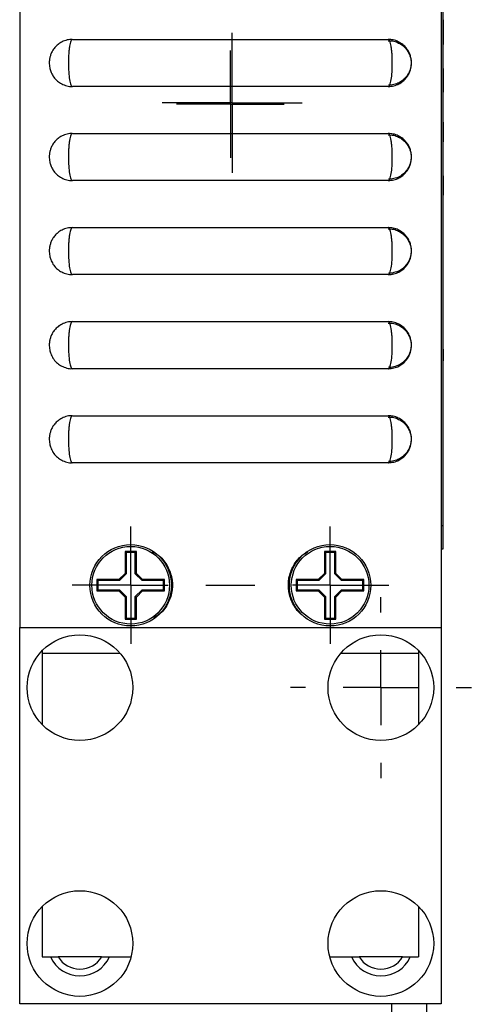
# Model space of a CAD drawing. Units: inches. Extents: x 5.23 to 14.37, y 2.5 to 8.99.
# Drawn here: x 5.23 to 5.83, y 4.67 to 5.98 of the extents above; entities that cross this region are included whole.
import ezdxf

# ---------------------------------------------------------------- set-up
doc = ezdxf.new("R2010")
doc.units = ezdxf.units.IN
doc.header["$MEASUREMENT"] = 0
doc.layers.add('SLD-0', color=179, linetype='Continuous')

# ---------------------------------------------------------------- blocks, each defined once
blk = doc.blocks.new('SW_CENTERMARKSYMBOL_188')
at = {"layer": 'SLD-0', "color": 0}
for p, q in [((0, 0.05), (0, 0.0715)), ((0, 0), (0, 0.05)), ((-0.05, 0), (-0.0715, 0)), ((0, 0), (-0.05, 0)), ((0, 0), (0, -0.05)), ((0, 0), (0.05, 0)), ((0.05, 0), (0.0715, 0)), ((0, -0.05), (0, -0.0715))]:
    blk.add_line(p, q, dxfattribs=at)
blk = doc.blocks.new('SW_CENTERMARKSYMBOL_194')
at = {"layer": 'SLD-0', "color": 0}
for p, q in [((0, 0.05), (0, 0.093)), ((0, 0), (0, 0.05)), ((-0.05, 0), (-0.093, 0)), ((0, 0), (-0.05, 0)), ((0, 0), (0, -0.05)), ((0, 0), (0.05, 0)), ((0.05, 0), (0.093, 0)), ((0, -0.05), (0, -0.093))]:
    blk.add_line(p, q, dxfattribs=at)
blk = doc.blocks.new('SW_CENTERMARKSYMBOL_195')
at = {"layer": 'SLD-0', "color": 0}
for p, q in [((0, 0.05), (0, 0.078)), ((0.265, 0.05), (0.265, 0.078)), ((0, 0), (0, 0.05)), ((0.265, 0), (0.265, 0.05)), ((-0.05, 0), (-0.078, 0)), ((0, 0), (-0.05, 0)), ((0, 0), (0, -0.05)), ((0, 0), (0.05, 0)), ((0.1, 0), (0.165, 0)), ((0.265, 0), (0.215, 0)), ((0.265, 0), (0.265, -0.05)), ((0.265, 0), (0.315, 0)), ((0.315, 0), (0.343, 0)), ((0, -0.05), (0, -0.078)), ((0.265, -0.05), (0.265, -0.078))]:
    blk.add_line(p, q, dxfattribs=at)
blk = doc.blocks.new('SW_CENTERMARKSYMBOL_197')
at = {"layer": 'SLD-0', "color": 0}
for p, q in [((0, 0.1), (0, 0.12025)), ((0, 0), (0, 0.05)), ((-0.1, 0), (-0.12025, 0)), ((0, 0), (-0.05, 0)), ((0, 0), (0, -0.05)), ((0, 0), (0.05, 0)), ((0.1, 0), (0.12025, 0)), ((0, -0.1), (0, -0.12025))]:
    blk.add_line(p, q, dxfattribs=at)

msp = doc.modelspace()

# ---------------------------------------------------------------- linework, layer by layer
at = {"color": 7, "linetype": 'Continuous', "lineweight": 25}
for p, q in [((5.2285, 7.0055), (5.2285, 5.1695)), ((5.7885, 7.0055), (5.7885, 5.1695)), ((5.791, 7.0041), (5.791, 5.3051)), ((5.7912, 5.977), (5.791, 5.977)), ((5.7912, 5.9753), (5.791, 5.9753)), ((5.7912, 5.9739), (5.791, 5.9739)), ((5.7912, 5.9712), (5.791, 5.9712)), ((5.7912, 5.977), (5.7912, 5.9753)), ((5.7912, 5.9753), (5.7912, 5.9739)), ((5.7912, 5.9739), (5.7912, 5.9712)), ((5.7912, 5.9712), (5.7912, 5.9502)), ((5.2985, 5.9508), (5.7184, 5.9508)), ((5.7184, 5.949), (5.7234, 5.9488)), ((5.791, 5.9502), (5.7912, 5.9502)), ((5.791, 5.9482), (5.7912, 5.9482)), ((5.791, 5.9465), (5.7912, 5.9465)), ((5.791, 5.9463), (5.7912, 5.9463)), ((5.791, 5.9458), (5.7912, 5.9458)), ((5.791, 5.9439), (5.7912, 5.9439)), ((5.7912, 5.9502), (5.7912, 5.9482)), ((5.7912, 5.9481), (5.7912, 5.9465)), ((5.7912, 5.9465), (5.7912, 5.9463)), ((5.7912, 5.9463), (5.7912, 5.9458)), ((5.7912, 5.9458), (5.7912, 5.9439)), ((5.7912, 5.9121), (5.791, 5.9121)), ((5.7912, 5.911), (5.791, 5.911)), ((5.7912, 5.9108), (5.791, 5.9108)), ((5.7912, 5.9098), (5.791, 5.9098)), ((5.7912, 5.9096), (5.791, 5.9096)), ((5.7912, 5.9078), (5.791, 5.9078)), ((5.7912, 5.906), (5.791, 5.906)), ((5.7912, 5.9121), (5.7912, 5.911)), ((5.7912, 5.911), (5.7912, 5.9108)), ((5.7912, 5.9108), (5.7912, 5.9098)), ((5.7912, 5.9098), (5.7912, 5.9096)), ((5.7912, 5.9096), (5.7912, 5.9078)), ((5.7912, 5.9078), (5.7912, 5.906)), ((5.7912, 5.906), (5.7912, 5.8849)), ((5.7184, 5.8883), (5.2985, 5.8883)), ((5.791, 5.8849), (5.7912, 5.8849)), ((5.791, 5.8842), (5.7912, 5.8842)), ((5.791, 5.8807), (5.7912, 5.8807)), ((5.7912, 5.885), (5.7912, 5.8842)), ((5.7912, 5.8842), (5.7912, 5.8807)), ((5.7912, 5.841), (5.791, 5.841)), ((5.7912, 5.8409), (5.791, 5.8409)), ((5.7912, 5.84), (5.791, 5.84)), ((5.7912, 5.8389), (5.791, 5.8389)), ((5.7912, 5.8385), (5.791, 5.8385)), ((5.7912, 5.838), (5.791, 5.838)), ((5.7912, 5.841), (5.7912, 5.8409)), ((5.7912, 5.8409), (5.7912, 5.84)), ((5.7912, 5.84), (5.7912, 5.8389)), ((5.7912, 5.8389), (5.7912, 5.8385)), ((5.7912, 5.8385), (5.7912, 5.838)), ((5.7912, 5.838), (5.7912, 5.8168)), ((5.2985, 5.8258), (5.7184, 5.8258)), ((5.7184, 5.824), (5.7234, 5.8238)), ((5.791, 5.8168), (5.7912, 5.8168)), ((5.791, 5.8154), (5.7912, 5.8154)), ((5.791, 5.8151), (5.7912, 5.8151)), ((5.791, 5.8149), (5.7912, 5.8149)), ((5.791, 5.8149), (5.7912, 5.8149)), ((5.7912, 5.8168), (5.7912, 5.8154)), ((5.7912, 5.8153), (5.7912, 5.8151)), ((5.7912, 5.8151), (5.7912, 5.8149)), ((5.7912, 5.8149), (5.7912, 5.8149)), ((5.7184, 5.7633), (5.2985, 5.7633)), ((5.7912, 5.7695), (5.791, 5.7695)), ((5.7912, 5.7684), (5.791, 5.7684)), ((5.7912, 5.7679), (5.791, 5.7679)), ((5.7912, 5.7695), (5.7912, 5.7684)), ((5.7912, 5.7684), (5.7912, 5.768)), ((5.7912, 5.7679), (5.7912, 5.744)), ((5.791, 5.744), (5.7912, 5.744)), ((5.791, 5.7438), (5.7912, 5.7438)), ((5.7912, 5.744), (5.7912, 5.7438)), ((5.2985, 5.7008), (5.7184, 5.7008)), ((5.7184, 5.699), (5.7234, 5.6988)), ((5.7184, 5.6383), (5.2985, 5.6383)), ((5.7912, 5.5917), (5.791, 5.5917)), ((5.7912, 5.5912), (5.791, 5.5912)), ((5.2985, 5.5758), (5.7184, 5.5758)), ((5.7184, 5.574), (5.7234, 5.5738)), ((5.7912, 5.572), (5.791, 5.572)), ((5.7912, 5.5596), (5.791, 5.5596)), ((5.7912, 5.5527), (5.791, 5.5527)), ((5.7912, 5.5391), (5.791, 5.5391)), ((5.7912, 5.5391), (5.7912, 5.5236)), ((5.7912, 5.5236), (5.791, 5.5236)), ((5.7184, 5.5133), (5.2985, 5.5133)), ((5.7912, 5.509), (5.791, 5.509)), ((5.7912, 5.5081), (5.791, 5.5081)), ((5.7912, 5.5081), (5.7912, 5.509)), ((5.7912, 5.5043), (5.7912, 5.5081)), ((5.7912, 5.5043), (5.791, 5.5043)), ((5.7912, 5.4714), (5.7912, 5.5043)), ((5.7912, 5.4714), (5.791, 5.4714)), ((5.7912, 5.471), (5.791, 5.471)), ((5.2985, 5.4508), (5.7184, 5.4508)), ((5.7184, 5.449), (5.7234, 5.4488)), ((5.7184, 5.3883), (5.2985, 5.3883)), ((5.791, 5.3051), (5.791, 5.2736)), ((5.791, 5.2736), (5.7885, 5.2736)), ((5.3835, 5.2705), (5.3685, 5.2705)), ((5.3685, 5.2705), (5.3685, 5.2412)), ((5.3698, 5.2692), (5.3685, 5.2705)), ((5.3698, 5.2692), (5.3698, 5.2692)), ((5.3698, 5.2692), (5.3698, 5.2406)), ((5.3818, 5.2692), (5.3701, 5.2692)), ((5.3821, 5.2692), (5.3835, 5.2705)), ((5.3821, 5.2692), (5.3821, 5.2692)), ((5.3821, 5.2406), (5.3821, 5.2692)), ((5.3835, 5.2412), (5.3835, 5.2705)), ((5.6485, 5.2705), (5.6335, 5.2705)), ((5.6335, 5.2705), (5.6335, 5.2412)), ((5.6348, 5.2692), (5.6335, 5.2705)), ((5.6348, 5.2692), (5.6348, 5.2692)), ((5.6348, 5.2692), (5.6348, 5.2406)), ((5.6468, 5.2692), (5.6351, 5.2692)), ((5.6471, 5.2692), (5.6485, 5.2705)), ((5.6471, 5.2692), (5.6471, 5.2692)), ((5.6471, 5.2406), (5.6471, 5.2692)), ((5.6485, 5.2412), (5.6485, 5.2705)), ((5.3685, 5.2412), (5.3603, 5.233)), ((5.3698, 5.2406), (5.3609, 5.2317)), ((5.3698, 5.2406), (5.3685, 5.2412)), ((5.3821, 5.2406), (5.3835, 5.2412)), ((5.3911, 5.2317), (5.3821, 5.2406)), ((5.3916, 5.233), (5.3835, 5.2412)), ((5.6335, 5.2412), (5.6253, 5.233)), ((5.6348, 5.2406), (5.6259, 5.2317)), ((5.6348, 5.2406), (5.6335, 5.2412)), ((5.6471, 5.2406), (5.6485, 5.2412)), ((5.6561, 5.2317), (5.6471, 5.2406)), ((5.6566, 5.233), (5.6485, 5.2412)), ((5.331, 5.233), (5.331, 5.218)), ((5.3323, 5.2317), (5.331, 5.233)), ((5.3603, 5.233), (5.331, 5.233)), ((5.3323, 5.2317), (5.3323, 5.2317)), ((5.3609, 5.2317), (5.3323, 5.2317)), ((5.3323, 5.2314), (5.3323, 5.2197)), ((5.3609, 5.2317), (5.3603, 5.233)), ((5.3911, 5.2317), (5.3916, 5.233)), ((5.4196, 5.2317), (5.3911, 5.2317)), ((5.421, 5.233), (5.3916, 5.233)), ((5.4196, 5.2317), (5.421, 5.233)), ((5.4196, 5.2317), (5.4196, 5.2317)), ((5.4196, 5.2197), (5.4196, 5.2314)), ((5.421, 5.218), (5.421, 5.233)), ((5.5973, 5.2317), (5.596, 5.233)), ((5.6253, 5.233), (5.596, 5.233)), ((5.596, 5.233), (5.596, 5.218)), ((5.5973, 5.2317), (5.5973, 5.2317)), ((5.6259, 5.2317), (5.5973, 5.2317)), ((5.5973, 5.2314), (5.5973, 5.2197)), ((5.6259, 5.2317), (5.6253, 5.233)), ((5.6561, 5.2317), (5.6566, 5.233)), ((5.6846, 5.2317), (5.6561, 5.2317)), ((5.686, 5.233), (5.6566, 5.233)), ((5.6846, 5.2317), (5.686, 5.233)), ((5.6846, 5.2317), (5.6846, 5.2317)), ((5.6846, 5.2197), (5.6846, 5.2314)), ((5.686, 5.218), (5.686, 5.233)), ((5.3323, 5.2193), (5.331, 5.218)), ((5.331, 5.218), (5.3603, 5.218)), ((5.3323, 5.2193), (5.3323, 5.2193)), ((5.3323, 5.2193), (5.3609, 5.2193)), ((5.3609, 5.2193), (5.3603, 5.218)), ((5.3603, 5.218), (5.3685, 5.2099)), ((5.3609, 5.2193), (5.3698, 5.2104)), ((5.3698, 5.2104), (5.3685, 5.2099)), ((5.3685, 5.2099), (5.3685, 5.1805)), ((5.3698, 5.2104), (5.3698, 5.1819)), ((5.3821, 5.2104), (5.3911, 5.2193)), ((5.3821, 5.1819), (5.3821, 5.2104)), ((5.3821, 5.2104), (5.3835, 5.2099)), ((5.3835, 5.2099), (5.3916, 5.218)), ((5.3835, 5.1805), (5.3835, 5.2099)), ((5.3911, 5.2193), (5.3916, 5.218)), ((5.3911, 5.2193), (5.4196, 5.2193)), ((5.3916, 5.218), (5.421, 5.218)), ((5.4196, 5.2193), (5.4196, 5.2193)), ((5.4196, 5.2193), (5.421, 5.218)), ((5.5973, 5.2193), (5.596, 5.218)), ((5.596, 5.218), (5.6253, 5.218)), ((5.5973, 5.2193), (5.5973, 5.2193)), ((5.5973, 5.2193), (5.6259, 5.2193)), ((5.6259, 5.2193), (5.6253, 5.218)), ((5.6253, 5.218), (5.6335, 5.2099)), ((5.6259, 5.2193), (5.6348, 5.2104)), ((5.6348, 5.2104), (5.6335, 5.2099)), ((5.6335, 5.2099), (5.6335, 5.1805)), ((5.6348, 5.2104), (5.6348, 5.1819)), ((5.6471, 5.2104), (5.6561, 5.2193)), ((5.6471, 5.1819), (5.6471, 5.2104)), ((5.6471, 5.2104), (5.6485, 5.2099)), ((5.6485, 5.2099), (5.6566, 5.218)), ((5.6485, 5.1805), (5.6485, 5.2099)), ((5.6561, 5.2193), (5.6566, 5.218)), ((5.6561, 5.2193), (5.6846, 5.2193)), ((5.6566, 5.218), (5.686, 5.218)), ((5.6846, 5.2193), (5.6846, 5.2193)), ((5.6846, 5.2193), (5.686, 5.218)), ((5.3698, 5.1818), (5.3685, 5.1805)), ((5.3698, 5.1819), (5.3698, 5.1818)), ((5.3701, 5.1818), (5.3818, 5.1818)), ((5.3821, 5.1818), (5.3821, 5.1819)), ((5.3821, 5.1818), (5.3835, 5.1805)), ((5.6348, 5.1818), (5.6335, 5.1805)), ((5.6348, 5.1819), (5.6348, 5.1818)), ((5.6351, 5.1818), (5.6468, 5.1818)), ((5.6471, 5.1818), (5.6471, 5.1819)), ((5.6471, 5.1818), (5.6485, 5.1805)), ((5.2285, 5.1695), (5.7885, 5.1695)), ((5.2285, 4.6695), (5.2285, 5.1695)), ((5.3685, 5.1805), (5.3835, 5.1805)), ((5.6335, 5.1805), (5.6485, 5.1805)), ((5.7885, 5.1695), (5.7885, 4.6695)), ((5.2585, 5.1389), (5.2585, 5.0402)), ((5.2585, 5.1353), (5.3617, 5.1353)), ((5.6552, 5.1353), (5.7585, 5.1353)), ((5.7585, 5.1389), (5.7585, 5.0402)), ((5.2585, 4.7989), (5.2585, 4.7317)), ((5.7585, 4.7989), (5.7585, 4.7317)), ((5.2585, 4.7317), (5.2693, 4.7317)), ((5.2693, 4.7317), (5.2795, 4.7317)), ((5.3374, 4.7317), (5.3476, 4.7317)), ((5.3476, 4.7317), (5.3764, 4.7317)), ((5.6405, 4.7317), (5.6693, 4.7317)), ((5.6693, 4.7317), (5.6795, 4.7317)), ((5.7374, 4.7317), (5.7476, 4.7317)), ((5.7476, 4.7317), (5.7585, 4.7317)), ((5.7226, 4.6807), (5.7226, 4.6807)), ((5.7885, 4.6695), (5.2285, 4.6695)), ((5.7225, 4.6695), (5.7225, 4.6355)), ((5.7695, 4.6355), (5.7695, 4.6695))]:
    msp.add_line(p, q, dxfattribs=at)
at = {"color": 8, "linetype": 'Continuous', "lineweight": 25}
msp.add_line((5.7885, 5.3051), (5.791, 5.3051), dxfattribs=at)
at = {"color": 7, "linetype": 'Continuous', "lineweight": 25}
for centre, radius in [((5.376, 5.2255), 0.0541), ((5.376, 5.2255), 0.0516), ((5.641, 5.2255), 0.0541), ((5.641, 5.2255), 0.0516), ((5.3085, 5.0895), 0.0702), ((5.7085, 5.0895), 0.0702), ((5.3085, 4.7495), 0.0702), ((5.7085, 4.7495), 0.0702)]:
    msp.add_circle(centre, radius, dxfattribs=at)
for centre, radius, start, end in [((5.376, 5.2255), 0.0441, 97.6675, 98.0691), ((5.376, 5.2255), 0.0441, 81.9309, 82.3325), ((5.641, 5.2255), 0.0441, 97.6675, 98.0691), ((5.641, 5.2255), 0.0441, 81.9309, 82.3325), ((5.376, 5.2255), 0.0441, 171.9309, 172.3325), ((5.376, 5.2255), 0.0441, 7.6675, 8.0691), ((5.641, 5.2255), 0.0441, 171.9309, 172.3325), ((5.641, 5.2255), 0.0441, 7.6675, 8.0691), ((5.376, 5.2255), 0.0441, 187.6675, 188.0691), ((5.376, 5.2255), 0.0441, 351.9309, 352.3325), ((5.641, 5.2255), 0.0441, 187.6675, 188.0691), ((5.641, 5.2255), 0.0441, 351.9309, 352.3325), ((5.376, 5.2255), 0.0441, 261.9309, 262.3325), ((5.376, 5.2255), 0.0441, 277.6675, 278.0691), ((5.641, 5.2255), 0.0441, 261.9309, 262.3325), ((5.641, 5.2255), 0.0441, 277.6675, 278.0691), ((5.3085, 4.7495), 0.043, 204.5332, 335.4668), ((5.3085, 4.7495), 0.034, 211.6771, 328.3229), ((5.7085, 4.7495), 0.043, 204.5332, 335.4668), ((5.7085, 4.7495), 0.034, 211.6771, 328.3229)]:
    msp.add_arc(centre, radius, start, end, dxfattribs=at)
for points, knots in [([(5.2978, 5.9506), (5.297, 5.9506), (5.2936, 5.9508), (5.2881, 5.9492), (5.2819, 5.9462), (5.2771, 5.9423), (5.2734, 5.938), (5.2708, 5.9336), (5.2692, 5.9292), (5.2681, 5.9249), (5.2676, 5.9195), (5.2681, 5.9139), (5.2698, 5.9078), (5.2726, 5.902), (5.2771, 5.8966), (5.2828, 5.8923), (5.2893, 5.8895), (5.2948, 5.8881), (5.2978, 5.8884), (5.2984, 5.8885)], [0, 0, 0, 0, 0.027157, 0.104702, 0.174532, 0.238443, 0.296809, 0.348451, 0.396617, 0.441003, 0.488162, 0.561943, 0.614892, 0.684179, 0.761249, 0.829911, 0.904528, 0.981604, 1, 1, 1, 1]), ([(5.2985, 5.9508), (5.2978, 5.9508), (5.2971, 5.95), (5.2958, 5.9468), (5.2952, 5.9445), (5.2945, 5.9402), (5.2943, 5.9386), (5.2939, 5.9352), (5.2937, 5.9334), (5.2935, 5.9296), (5.2934, 5.9276), (5.2932, 5.9236), (5.2932, 5.9216), (5.2932, 5.9154), (5.2933, 5.9113), (5.2939, 5.9038), (5.2942, 5.9003), (5.295, 5.896), (5.2952, 5.8947), (5.2958, 5.8924), (5.2961, 5.8914), (5.2968, 5.8899), (5.2971, 5.8893), (5.2978, 5.8885), (5.2981, 5.8883), (5.2985, 5.8883)], [0, 0, 0, 0, 0.125, 0.125, 0.25, 0.25, 0.3125, 0.3125, 0.375, 0.375, 0.4375, 0.4375, 0.5, 0.5, 0.625, 0.625, 0.75, 0.75, 0.8125, 0.8125, 0.875, 0.875, 0.9375, 0.9375, 1, 1, 1, 1]), ([(5.7184, 5.8883), (5.7191, 5.8883), (5.7198, 5.8891), (5.7208, 5.8914), (5.7211, 5.8924), (5.7217, 5.8947), (5.7219, 5.896), (5.7227, 5.9003), (5.7231, 5.9038), (5.7236, 5.9113), (5.7237, 5.9154), (5.7237, 5.9216), (5.7237, 5.9236), (5.7236, 5.9276), (5.7234, 5.9296), (5.7232, 5.9334), (5.723, 5.9352), (5.7226, 5.9386), (5.7224, 5.9402), (5.7217, 5.9445), (5.7211, 5.9468), (5.7198, 5.95), (5.7191, 5.9508), (5.7184, 5.9508)], [0, 0, 0, 0, 0.125, 0.125, 0.1875, 0.1875, 0.25, 0.25, 0.375, 0.375, 0.5, 0.5, 0.5625, 0.5625, 0.625, 0.625, 0.6875, 0.6875, 0.75, 0.75, 0.875, 0.875, 1, 1, 1, 1]), ([(5.7184, 5.8883), (5.7209, 5.8885), (5.7258, 5.8888), (5.7324, 5.8914), (5.7377, 5.8949), (5.7419, 5.899), (5.745, 5.9034), (5.7471, 5.9078), (5.7484, 5.9121), (5.7491, 5.9169), (5.7492, 5.9221), (5.7483, 5.9277), (5.7462, 5.9335), (5.7428, 5.9392), (5.7378, 5.9442), (5.7317, 5.948), (5.7251, 5.9504), (5.7205, 5.9506), (5.7184, 5.9507)], [0, 0, 0, 0, 0.078051, 0.149544, 0.214608, 0.274409, 0.329569, 0.379357, 0.424439, 0.468739, 0.525989, 0.586617, 0.641928, 0.715561, 0.787905, 0.859826, 0.935417, 1, 1, 1, 1]), ([(5.7234, 5.9488), (5.7236, 5.9488), (5.7261, 5.9487), (5.7305, 5.9469), (5.7363, 5.9438), (5.7408, 5.9398), (5.7441, 5.9355), (5.7464, 5.9311), (5.7479, 5.9269), (5.7487, 5.9229), (5.7488, 5.9203), (5.7488, 5.919)], [0, 0, 0, 0, 0.008206, 0.176724, 0.329221, 0.468981, 0.597447, 0.713254, 0.814533, 0.907469, 1, 1, 1, 1]), ([(5.7488, 5.919), (5.7488, 5.9183), (5.7486, 5.9151), (5.7475, 5.9103), (5.7447, 5.9044), (5.741, 5.8994), (5.7358, 5.8949), (5.7307, 5.892), (5.727, 5.8912), (5.7258, 5.8909)], [0, 0, 0, 0, 0.056202, 0.24293, 0.374233, 0.554074, 0.716199, 0.899175, 1, 1, 1, 1]), ([(5.7258, 5.8909), (5.7246, 5.8905), (5.7223, 5.8898), (5.7198, 5.89), (5.7185, 5.8901)], [0, 0, 0, 0, 0.470538, 1, 1, 1, 1]), ([(5.2978, 5.8256), (5.297, 5.8256), (5.2936, 5.8258), (5.2881, 5.8242), (5.2819, 5.8212), (5.2771, 5.8173), (5.2734, 5.813), (5.2708, 5.8086), (5.2692, 5.8042), (5.2681, 5.7999), (5.2676, 5.7945), (5.2681, 5.7889), (5.2698, 5.7828), (5.2726, 5.777), (5.2771, 5.7716), (5.2828, 5.7673), (5.2893, 5.7645), (5.2948, 5.7631), (5.2978, 5.7634), (5.2984, 5.7635)], [0, 0, 0, 0, 0.027157, 0.104702, 0.174532, 0.238443, 0.29681, 0.348451, 0.396617, 0.441004, 0.488163, 0.561944, 0.614892, 0.684179, 0.761249, 0.829911, 0.904528, 0.981604, 1, 1, 1, 1]), ([(5.2985, 5.8258), (5.2978, 5.8258), (5.2971, 5.825), (5.2958, 5.8218), (5.2952, 5.8195), (5.2945, 5.8152), (5.2943, 5.8136), (5.2939, 5.8102), (5.2937, 5.8084), (5.2935, 5.8046), (5.2934, 5.8026), (5.2932, 5.7986), (5.2932, 5.7966), (5.2932, 5.7904), (5.2933, 5.7863), (5.2939, 5.7788), (5.2942, 5.7753), (5.295, 5.771), (5.2952, 5.7697), (5.2958, 5.7674), (5.2961, 5.7664), (5.2968, 5.7649), (5.2971, 5.7643), (5.2978, 5.7635), (5.2981, 5.7633), (5.2985, 5.7633)], [0, 0, 0, 0, 0.125, 0.125, 0.25, 0.25, 0.3125, 0.3125, 0.375, 0.375, 0.4375, 0.4375, 0.5, 0.5, 0.625, 0.625, 0.75, 0.75, 0.8125, 0.8125, 0.875, 0.875, 0.9375, 0.9375, 1, 1, 1, 1]), ([(5.7184, 5.7633), (5.7191, 5.7633), (5.7198, 5.7641), (5.7208, 5.7664), (5.7211, 5.7674), (5.7217, 5.7697), (5.7219, 5.771), (5.7227, 5.7753), (5.7231, 5.7788), (5.7236, 5.7863), (5.7237, 5.7904), (5.7237, 5.7966), (5.7237, 5.7986), (5.7236, 5.8026), (5.7234, 5.8046), (5.7232, 5.8084), (5.723, 5.8102), (5.7226, 5.8136), (5.7224, 5.8152), (5.7217, 5.8195), (5.7211, 5.8218), (5.7198, 5.825), (5.7191, 5.8258), (5.7184, 5.8258)], [0, 0, 0, 0, 0.125, 0.125, 0.1875, 0.1875, 0.25, 0.25, 0.375, 0.375, 0.5, 0.5, 0.5625, 0.5625, 0.625, 0.625, 0.6875, 0.6875, 0.75, 0.75, 0.875, 0.875, 1, 1, 1, 1]), ([(5.7184, 5.7633), (5.7209, 5.7635), (5.7258, 5.7638), (5.7324, 5.7664), (5.7377, 5.7699), (5.7419, 5.774), (5.745, 5.7784), (5.7471, 5.7828), (5.7484, 5.7871), (5.7491, 5.7919), (5.7492, 5.7971), (5.7483, 5.8027), (5.7462, 5.8085), (5.7428, 5.8142), (5.7378, 5.8192), (5.7317, 5.823), (5.7251, 5.8254), (5.7205, 5.8256), (5.7184, 5.8257)], [0, 0, 0, 0, 0.078051, 0.149544, 0.214608, 0.274408, 0.329569, 0.379358, 0.424439, 0.468739, 0.525988, 0.586617, 0.641928, 0.715561, 0.787905, 0.859826, 0.935417, 1, 1, 1, 1]), ([(5.7234, 5.8238), (5.7236, 5.8238), (5.7261, 5.8237), (5.7305, 5.8219), (5.7363, 5.8188), (5.7408, 5.8148), (5.7441, 5.8105), (5.7464, 5.8061), (5.7479, 5.8019), (5.7487, 5.7979), (5.7488, 5.7953), (5.7488, 5.794)], [0, 0, 0, 0, 0.008206, 0.176725, 0.329222, 0.468982, 0.597448, 0.713257, 0.814535, 0.90747, 1, 1, 1, 1]), ([(5.7488, 5.794), (5.7488, 5.7933), (5.7486, 5.7901), (5.7475, 5.7853), (5.7447, 5.7794), (5.741, 5.7744), (5.7358, 5.7699), (5.7307, 5.767), (5.727, 5.7662), (5.7258, 5.7659)], [0, 0, 0, 0, 0.056206, 0.242933, 0.374233, 0.554075, 0.716199, 0.899175, 1, 1, 1, 1]), ([(5.7258, 5.7659), (5.7246, 5.7655), (5.7223, 5.7648), (5.7198, 5.765), (5.7185, 5.7651)], [0, 0, 0, 0, 0.470538, 1, 1, 1, 1]), ([(5.2978, 5.7006), (5.297, 5.7006), (5.2936, 5.7008), (5.2881, 5.6992), (5.2819, 5.6962), (5.2771, 5.6923), (5.2734, 5.688), (5.2708, 5.6836), (5.2692, 5.6792), (5.2681, 5.6749), (5.2676, 5.6695), (5.2681, 5.6639), (5.2698, 5.6578), (5.2726, 5.652), (5.2771, 5.6466), (5.2828, 5.6423), (5.2893, 5.6395), (5.2948, 5.6381), (5.2978, 5.6384), (5.2984, 5.6385)], [0, 0, 0, 0, 0.027157, 0.104702, 0.174532, 0.238443, 0.29681, 0.348451, 0.396617, 0.441003, 0.488163, 0.561943, 0.614892, 0.684178, 0.761249, 0.82991, 0.904528, 0.981604, 1, 1, 1, 1]), ([(5.2985, 5.7008), (5.2978, 5.7008), (5.2971, 5.7), (5.2958, 5.6968), (5.2952, 5.6945), (5.2945, 5.6902), (5.2943, 5.6886), (5.2939, 5.6852), (5.2937, 5.6834), (5.2935, 5.6796), (5.2934, 5.6776), (5.2932, 5.6736), (5.2932, 5.6716), (5.2932, 5.6654), (5.2933, 5.6613), (5.2939, 5.6538), (5.2942, 5.6503), (5.295, 5.646), (5.2952, 5.6447), (5.2958, 5.6424), (5.2961, 5.6414), (5.2968, 5.6399), (5.2971, 5.6393), (5.2978, 5.6385), (5.2981, 5.6383), (5.2985, 5.6383)], [0, 0, 0, 0, 0.125, 0.125, 0.25, 0.25, 0.3125, 0.3125, 0.375, 0.375, 0.4375, 0.4375, 0.5, 0.5, 0.625, 0.625, 0.75, 0.75, 0.8125, 0.8125, 0.875, 0.875, 0.9375, 0.9375, 1, 1, 1, 1]), ([(5.7184, 5.6383), (5.7191, 5.6383), (5.7198, 5.6391), (5.7208, 5.6414), (5.7211, 5.6424), (5.7217, 5.6447), (5.7219, 5.646), (5.7227, 5.6503), (5.7231, 5.6538), (5.7236, 5.6613), (5.7237, 5.6654), (5.7237, 5.6716), (5.7237, 5.6736), (5.7236, 5.6776), (5.7234, 5.6796), (5.7232, 5.6834), (5.723, 5.6852), (5.7226, 5.6886), (5.7224, 5.6902), (5.7217, 5.6945), (5.7211, 5.6968), (5.7198, 5.7), (5.7191, 5.7008), (5.7184, 5.7008)], [0, 0, 0, 0, 0.125, 0.125, 0.1875, 0.1875, 0.25, 0.25, 0.375, 0.375, 0.5, 0.5, 0.5625, 0.5625, 0.625, 0.625, 0.6875, 0.6875, 0.75, 0.75, 0.875, 0.875, 1, 1, 1, 1]), ([(5.7184, 5.6383), (5.7209, 5.6385), (5.7258, 5.6388), (5.7324, 5.6414), (5.7377, 5.6449), (5.7419, 5.649), (5.745, 5.6534), (5.7471, 5.6578), (5.7484, 5.6621), (5.7491, 5.6669), (5.7492, 5.6721), (5.7483, 5.6777), (5.7462, 5.6835), (5.7428, 5.6892), (5.7378, 5.6942), (5.7317, 5.698), (5.7251, 5.7004), (5.7205, 5.7006), (5.7184, 5.7007)], [0, 0, 0, 0, 0.078051, 0.149544, 0.214608, 0.274408, 0.329569, 0.379357, 0.424439, 0.468739, 0.525988, 0.586617, 0.641928, 0.715561, 0.787905, 0.859827, 0.935417, 1, 1, 1, 1]), ([(5.7234, 5.6988), (5.7236, 5.6988), (5.7261, 5.6987), (5.7305, 5.6969), (5.7363, 5.6938), (5.7408, 5.6898), (5.7441, 5.6855), (5.7464, 5.6811), (5.7479, 5.6769), (5.7487, 5.6729), (5.7488, 5.6703), (5.7488, 5.669)], [0, 0, 0, 0, 0.008206, 0.176725, 0.329222, 0.468983, 0.597448, 0.713257, 0.814535, 0.90747, 1, 1, 1, 1]), ([(5.7488, 5.669), (5.7488, 5.6683), (5.7486, 5.6651), (5.7475, 5.6603), (5.7447, 5.6544), (5.741, 5.6494), (5.7358, 5.6449), (5.7307, 5.642), (5.727, 5.6412), (5.7258, 5.6409)], [0, 0, 0, 0, 0.056206, 0.242933, 0.374233, 0.554075, 0.716199, 0.899174, 1, 1, 1, 1]), ([(5.7258, 5.6409), (5.7246, 5.6405), (5.7223, 5.6398), (5.7198, 5.64), (5.7185, 5.6401)], [0, 0, 0, 0, 0.470537, 1, 1, 1, 1]), ([(5.2978, 5.5756), (5.297, 5.5756), (5.2936, 5.5758), (5.2881, 5.5742), (5.2819, 5.5712), (5.2771, 5.5673), (5.2734, 5.563), (5.2708, 5.5586), (5.2692, 5.5542), (5.2681, 5.5499), (5.2676, 5.5445), (5.2681, 5.5389), (5.2698, 5.5328), (5.2726, 5.527), (5.2771, 5.5216), (5.2828, 5.5173), (5.2893, 5.5145), (5.2948, 5.5131), (5.2978, 5.5134), (5.2984, 5.5135)], [0, 0, 0, 0, 0.027157, 0.104702, 0.174532, 0.238443, 0.29681, 0.348451, 0.396617, 0.441003, 0.488163, 0.561943, 0.614892, 0.684178, 0.761249, 0.82991, 0.904528, 0.981604, 1, 1, 1, 1]), ([(5.2985, 5.5758), (5.2978, 5.5758), (5.2971, 5.575), (5.2958, 5.5718), (5.2952, 5.5695), (5.2945, 5.5652), (5.2943, 5.5636), (5.2939, 5.5602), (5.2937, 5.5584), (5.2935, 5.5546), (5.2934, 5.5526), (5.2932, 5.5486), (5.2932, 5.5466), (5.2932, 5.5404), (5.2933, 5.5363), (5.2939, 5.5288), (5.2942, 5.5253), (5.295, 5.521), (5.2952, 5.5197), (5.2958, 5.5174), (5.2961, 5.5164), (5.2968, 5.5149), (5.2971, 5.5143), (5.2978, 5.5135), (5.2981, 5.5133), (5.2985, 5.5133)], [0, 0, 0, 0, 0.125, 0.125, 0.25, 0.25, 0.3125, 0.3125, 0.375, 0.375, 0.4375, 0.4375, 0.5, 0.5, 0.625, 0.625, 0.75, 0.75, 0.8125, 0.8125, 0.875, 0.875, 0.9375, 0.9375, 1, 1, 1, 1]), ([(5.7184, 5.5133), (5.7191, 5.5133), (5.7198, 5.5141), (5.7208, 5.5164), (5.7211, 5.5174), (5.7217, 5.5197), (5.7219, 5.521), (5.7227, 5.5253), (5.7231, 5.5288), (5.7236, 5.5363), (5.7237, 5.5404), (5.7237, 5.5466), (5.7237, 5.5486), (5.7236, 5.5526), (5.7234, 5.5546), (5.7232, 5.5584), (5.723, 5.5602), (5.7226, 5.5636), (5.7224, 5.5652), (5.7217, 5.5695), (5.7211, 5.5718), (5.7198, 5.575), (5.7191, 5.5758), (5.7184, 5.5758)], [0, 0, 0, 0, 0.125, 0.125, 0.1875, 0.1875, 0.25, 0.25, 0.375, 0.375, 0.5, 0.5, 0.5625, 0.5625, 0.625, 0.625, 0.6875, 0.6875, 0.75, 0.75, 0.875, 0.875, 1, 1, 1, 1]), ([(5.7184, 5.5133), (5.7209, 5.5135), (5.7258, 5.5138), (5.7324, 5.5164), (5.7377, 5.5199), (5.7419, 5.524), (5.745, 5.5284), (5.7471, 5.5328), (5.7484, 5.5371), (5.7491, 5.5419), (5.7492, 5.5471), (5.7483, 5.5527), (5.7462, 5.5585), (5.7428, 5.5642), (5.7378, 5.5692), (5.7317, 5.573), (5.7251, 5.5754), (5.7205, 5.5756), (5.7184, 5.5757)], [0, 0, 0, 0, 0.078051, 0.149544, 0.214608, 0.274408, 0.329569, 0.379357, 0.424439, 0.468739, 0.525988, 0.586617, 0.641928, 0.715561, 0.787905, 0.859827, 0.935417, 1, 1, 1, 1]), ([(5.7234, 5.5738), (5.7236, 5.5738), (5.7261, 5.5737), (5.7305, 5.5719), (5.7363, 5.5688), (5.7408, 5.5648), (5.7441, 5.5605), (5.7464, 5.5561), (5.7479, 5.5519), (5.7487, 5.5479), (5.7488, 5.5453), (5.7488, 5.544)], [0, 0, 0, 0, 0.008206, 0.176725, 0.329222, 0.468983, 0.59745, 0.713257, 0.814535, 0.90747, 1, 1, 1, 1]), ([(5.7488, 5.544), (5.7488, 5.5433), (5.7486, 5.5401), (5.7475, 5.5353), (5.7447, 5.5294), (5.741, 5.5244), (5.7358, 5.5199), (5.7307, 5.517), (5.727, 5.5162), (5.7258, 5.5159)], [0, 0, 0, 0, 0.056206, 0.242933, 0.374234, 0.554075, 0.716199, 0.899174, 1, 1, 1, 1]), ([(5.7258, 5.5159), (5.7246, 5.5155), (5.7223, 5.5148), (5.7198, 5.515), (5.7185, 5.5151)], [0, 0, 0, 0, 0.470537, 1, 1, 1, 1]), ([(5.2978, 5.4506), (5.297, 5.4506), (5.2936, 5.4508), (5.2881, 5.4492), (5.2819, 5.4462), (5.2771, 5.4423), (5.2734, 5.438), (5.2708, 5.4336), (5.2692, 5.4292), (5.2681, 5.4249), (5.2676, 5.4195), (5.2681, 5.4139), (5.2698, 5.4078), (5.2726, 5.402), (5.2771, 5.3966), (5.2828, 5.3923), (5.2893, 5.3895), (5.2948, 5.3881), (5.2978, 5.3884), (5.2984, 5.3885)], [0, 0, 0, 0, 0.027157, 0.104702, 0.174532, 0.238443, 0.29681, 0.348451, 0.396617, 0.441003, 0.488163, 0.561943, 0.614892, 0.684178, 0.761249, 0.82991, 0.904528, 0.981604, 1, 1, 1, 1]), ([(5.2985, 5.4508), (5.2978, 5.4508), (5.2971, 5.45), (5.2958, 5.4468), (5.2952, 5.4445), (5.2945, 5.4402), (5.2943, 5.4386), (5.2939, 5.4352), (5.2937, 5.4334), (5.2935, 5.4296), (5.2934, 5.4276), (5.2932, 5.4236), (5.2932, 5.4216), (5.2932, 5.4154), (5.2933, 5.4113), (5.2939, 5.4038), (5.2942, 5.4003), (5.295, 5.396), (5.2952, 5.3947), (5.2958, 5.3924), (5.2961, 5.3914), (5.2968, 5.3899), (5.2971, 5.3893), (5.2978, 5.3885), (5.2981, 5.3883), (5.2985, 5.3883)], [0, 0, 0, 0, 0.125, 0.125, 0.25, 0.25, 0.3125, 0.3125, 0.375, 0.375, 0.4375, 0.4375, 0.5, 0.5, 0.625, 0.625, 0.75, 0.75, 0.8125, 0.8125, 0.875, 0.875, 0.9375, 0.9375, 1, 1, 1, 1]), ([(5.7184, 5.3883), (5.7191, 5.3883), (5.7198, 5.3891), (5.7208, 5.3914), (5.7211, 5.3924), (5.7217, 5.3947), (5.7219, 5.396), (5.7227, 5.4003), (5.7231, 5.4038), (5.7236, 5.4113), (5.7237, 5.4154), (5.7237, 5.4216), (5.7237, 5.4236), (5.7236, 5.4276), (5.7234, 5.4296), (5.7232, 5.4334), (5.723, 5.4352), (5.7226, 5.4386), (5.7224, 5.4402), (5.7217, 5.4445), (5.7211, 5.4468), (5.7198, 5.45), (5.7191, 5.4508), (5.7184, 5.4508)], [0, 0, 0, 0, 0.125, 0.125, 0.1875, 0.1875, 0.25, 0.25, 0.375, 0.375, 0.5, 0.5, 0.5625, 0.5625, 0.625, 0.625, 0.6875, 0.6875, 0.75, 0.75, 0.875, 0.875, 1, 1, 1, 1]), ([(5.7184, 5.3883), (5.7209, 5.3885), (5.7258, 5.3888), (5.7324, 5.3914), (5.7377, 5.3949), (5.7419, 5.399), (5.745, 5.4034), (5.7471, 5.4078), (5.7484, 5.4121), (5.7491, 5.4169), (5.7492, 5.4221), (5.7483, 5.4277), (5.7462, 5.4335), (5.7428, 5.4392), (5.7378, 5.4442), (5.7317, 5.448), (5.7251, 5.4504), (5.7205, 5.4506), (5.7184, 5.4507)], [0, 0, 0, 0, 0.078051, 0.149544, 0.214608, 0.274409, 0.329569, 0.379357, 0.424439, 0.468739, 0.525988, 0.586617, 0.641928, 0.715561, 0.787905, 0.859827, 0.935417, 1, 1, 1, 1]), ([(5.7234, 5.4488), (5.7236, 5.4488), (5.7261, 5.4487), (5.7305, 5.4469), (5.7363, 5.4438), (5.7408, 5.4398), (5.7441, 5.4355), (5.7464, 5.4311), (5.7479, 5.4269), (5.7487, 5.4229), (5.7488, 5.4203), (5.7488, 5.419)], [0, 0, 0, 0, 0.008206, 0.176725, 0.329221, 0.468982, 0.597449, 0.713255, 0.814533, 0.907469, 1, 1, 1, 1]), ([(5.7488, 5.419), (5.7488, 5.4183), (5.7486, 5.4151), (5.7475, 5.4103), (5.7447, 5.4044), (5.741, 5.3994), (5.7358, 5.3949), (5.7307, 5.392), (5.727, 5.3912), (5.7258, 5.3909)], [0, 0, 0, 0, 0.0562037, 0.2429315, 0.3742333, 0.5540741, 0.7161986, 0.8991742, 1, 1, 1, 1]), ([(5.7258, 5.3909), (5.7246, 5.3905), (5.7223, 5.3898), (5.7198, 5.39), (5.7185, 5.3901)], [0, 0, 0, 0, 0.470538, 1, 1, 1, 1]), ([(5.4044, 5.2703), (5.4073, 5.2689), (5.4152, 5.2648), (5.4246, 5.253), (5.4312, 5.2369), (5.432, 5.2191), (5.4268, 5.2021), (5.418, 5.1889), (5.4098, 5.1839), (5.4066, 5.182)], [0, 0, 0, 0, 0.08928, 0.247703, 0.407977, 0.570403, 0.733973, 0.896946, 1, 1, 1, 1]), ([(5.6053, 5.1851), (5.6041, 5.1859), (5.5984, 5.19), (5.5908, 5.2008), (5.5852, 5.2172), (5.5854, 5.2351), (5.5915, 5.2516), (5.6007, 5.264), (5.6087, 5.2682), (5.6114, 5.2697)], [0, 0, 0, 0, 0.044231, 0.21039, 0.382471, 0.556736, 0.731931, 0.906167, 1, 1, 1, 1]), ([(5.3374, 4.7317), (5.3328, 4.7317), (5.3282, 4.7317), (5.3186, 4.7317), (5.3136, 4.7317), (5.3059, 4.7317), (5.3033, 4.7317), (5.2983, 4.7317), (5.2959, 4.7317), (5.2887, 4.7317), (5.2841, 4.7317), (5.2795, 4.7317)], [0, 0, 0, 0, 0.25, 0.25, 0.5, 0.5, 0.625, 0.625, 0.75, 0.75, 1, 1, 1, 1]), ([(5.7374, 4.7317), (5.7328, 4.7317), (5.7282, 4.7317), (5.7186, 4.7317), (5.7136, 4.7317), (5.7059, 4.7317), (5.7033, 4.7317), (5.6983, 4.7317), (5.6959, 4.7317), (5.6887, 4.7317), (5.6841, 4.7317), (5.6795, 4.7317)], [0, 0, 0, 0, 0.25, 0.25, 0.5, 0.5, 0.625, 0.625, 0.75, 0.75, 1, 1, 1, 1])]:
    msp.add_open_spline(points, degree=3, knots=knots, dxfattribs=at)
for points in [[(5.3701, 5.2692), (5.37, 5.2692), (5.3699, 5.2692), (5.3698, 5.2692)], [(5.3821, 5.2692), (5.382, 5.2692), (5.3819, 5.2692), (5.3818, 5.2692)], [(5.6351, 5.2692), (5.635, 5.2692), (5.6349, 5.2692), (5.6348, 5.2692)], [(5.6471, 5.2692), (5.647, 5.2692), (5.6469, 5.2692), (5.6468, 5.2692)], [(5.3323, 5.2317), (5.3323, 5.2316), (5.3323, 5.2315), (5.3323, 5.2314)], [(5.4196, 5.2314), (5.4196, 5.2315), (5.4196, 5.2316), (5.4196, 5.2317)], [(5.5973, 5.2317), (5.5973, 5.2316), (5.5973, 5.2315), (5.5973, 5.2314)], [(5.6846, 5.2314), (5.6846, 5.2315), (5.6846, 5.2316), (5.6846, 5.2317)], [(5.3323, 5.2197), (5.3323, 5.2195), (5.3323, 5.2194), (5.3323, 5.2193)], [(5.4196, 5.2193), (5.4196, 5.2194), (5.4196, 5.2195), (5.4196, 5.2197)], [(5.5973, 5.2197), (5.5973, 5.2195), (5.5973, 5.2194), (5.5973, 5.2193)], [(5.6846, 5.2193), (5.6846, 5.2194), (5.6846, 5.2195), (5.6846, 5.2197)], [(5.3698, 5.1818), (5.3699, 5.1818), (5.37, 5.1818), (5.3701, 5.1818)], [(5.3818, 5.1818), (5.3819, 5.1818), (5.382, 5.1818), (5.3821, 5.1818)], [(5.6348, 5.1818), (5.6349, 5.1818), (5.635, 5.1818), (5.6351, 5.1818)], [(5.6468, 5.1818), (5.6469, 5.1818), (5.647, 5.1818), (5.6471, 5.1818)]]:
    msp.add_open_spline(points, degree=3, dxfattribs=at)

# ---------------------------------------------------------------- block references
at = {"layer": 'SLD-0', "color": 7}
for name, p in [('SW_CENTERMARKSYMBOL_194', (5.511, 5.8666)), ('SW_CENTERMARKSYMBOL_188', (5.5085, 5.8648)), ('SW_CENTERMARKSYMBOL_195', (5.376, 5.2255)), ('SW_CENTERMARKSYMBOL_197', (5.7085, 5.0895))]:
    msp.add_blockref(name, p, dxfattribs=at)

doc.saveas('drawing.dxf')
